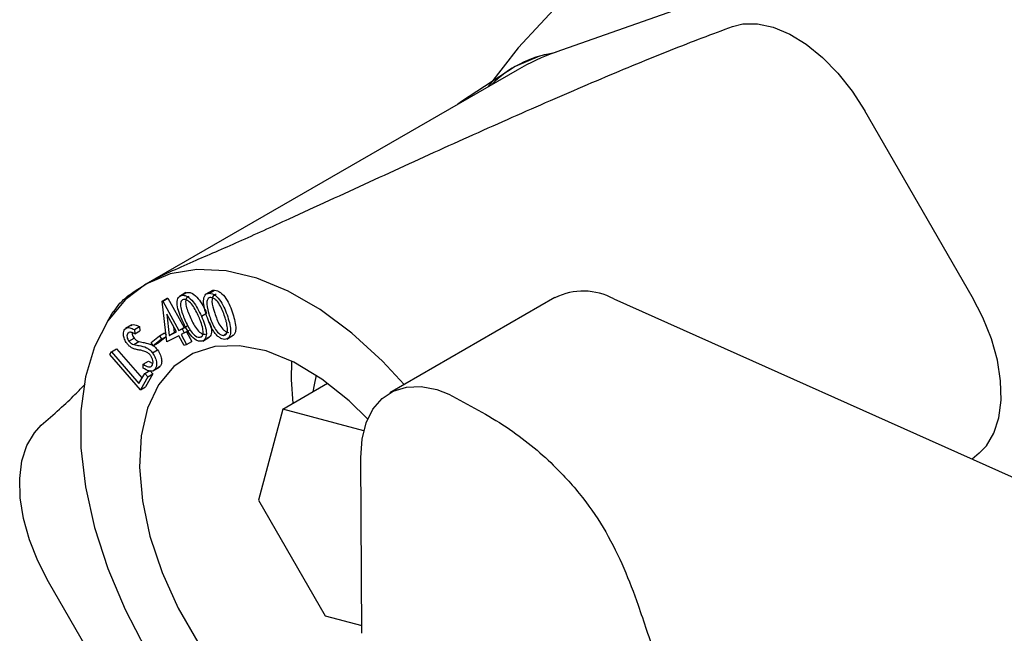
# Model space of a CAD drawing. Units: inches. Extents: x 4 to 403, y 2 to 162.
# Drawn here: x 63 to 65, y 33 to 35 of the extents above; entities that cross this region are included whole.
import ezdxf

# ---------------------------------------------------------------- set-up
doc = ezdxf.new("R2010")
doc.units = ezdxf.units.IN
doc.header["$LTSCALE"] = 10
doc.header["$MEASUREMENT"] = 0

msp = doc.modelspace()

# ---------------------------------------------------------------- linework, layer by layer
at = {"color": 7, "linetype": 'Continuous', "lineweight": 25}
for p, q in [((63.8285, 34.6145), (64.5604, 34.8736)), ((64.2065, 34.6692), (64.2283, 34.6746)), ((63.7401, 34.5832), (63.7401, 34.5832)), ((63.7444, 34.5758), (62.9489, 34.1165)), ((64.7205, 34.0894), (64.49, 34.4885)), ((63.0344, 34.0982), (63.0206, 34.0902)), ((63.0253, 34.0923), (63.0364, 34.0987)), ((63.0914, 34.1027), (63.0775, 34.0947)), ((63.0851, 34.0969), (63.0962, 34.1033)), ((62.879, 34.0563), (62.8905, 34.0729)), ((62.9837, 34.0797), (62.9947, 34.0861)), ((62.9837, 34.0797), (62.9848, 34.0802)), ((62.9936, 33.9928), (62.9837, 34.0797)), ((62.9848, 34.0802), (62.9958, 34.0866)), ((62.9848, 34.0802), (63.0197, 34.017)), ((62.9947, 34.0861), (62.9958, 34.0866)), ((62.9958, 34.0866), (63.0307, 34.0234)), ((63.8256, 34.0874), (63.472, 33.8833)), ((63.9518, 34.0847), (64.8862, 33.6668)), ((62.878, 34.0569), (62.8655, 34.0356)), ((62.9935, 34.0521), (62.9986, 34.0064)), ((63.0143, 34.0143), (62.9935, 34.0521)), ((63.0679, 34.0475), (63.079, 34.0539)), ((62.9187, 34.0291), (62.9049, 34.0211)), ((62.91, 34.0112), (62.9132, 34.013)), ((62.9244, 34.0188), (62.9354, 34.0252)), ((62.9244, 34.0188), (62.9249, 34.0098)), ((62.9249, 34.0098), (62.9359, 34.0162)), ((62.9354, 34.0252), (62.9359, 34.0162)), ((62.9777, 34.0054), (62.9888, 34.0118)), ((62.9888, 34.0118), (62.992, 34.0069)), ((62.9986, 34.0064), (63.0143, 34.0143)), ((62.9986, 34.0064), (63.0096, 34.0128)), ((63.0082, 34.0254), (63.0096, 34.0128)), ((63.0096, 34.0128), (63.014, 34.015)), ((63.0197, 34.017), (63.0307, 34.0234)), ((63.0197, 34.017), (63.0262, 34.0203)), ((63.031, 34.0116), (63.0245, 34.0083)), ((63.0245, 34.0083), (63.0361, 33.9872)), ((63.0262, 34.0203), (63.0372, 34.0267)), ((63.0262, 34.0203), (63.031, 34.0116)), ((63.0307, 34.0234), (63.0344, 34.0252)), ((63.031, 34.0116), (63.042, 34.018)), ((63.0357, 34.0143), (63.0472, 33.9936)), ((63.1148, 34.0065), (63.1212, 34.0102)), ((63.1223, 33.9986), (63.1361, 34.0066)), ((62.9122, 33.9942), (62.9233, 34.0006)), ((62.9227, 33.9866), (62.9338, 33.993)), ((62.9601, 33.9913), (62.9777, 34.0054)), ((62.9647, 33.9841), (62.9601, 33.9913)), ((62.9824, 33.9982), (62.9647, 33.9841)), ((62.9647, 33.9841), (62.9758, 33.9904)), ((62.9923, 34.0037), (62.9758, 33.9904)), ((62.9777, 34.0054), (62.9824, 33.9982)), ((62.9824, 33.9982), (62.9923, 34.004)), ((63.0191, 34.0056), (62.9936, 33.9928)), ((63.0308, 33.9845), (63.0191, 34.0056)), ((63.0361, 33.9872), (63.0308, 33.9845)), ((63.0361, 33.9872), (63.0472, 33.9936)), ((63.0651, 34.0025), (63.0682, 34.0043)), ((63.0705, 33.9944), (63.0843, 34.0023)), ((62.8717, 33.9653), (62.875, 33.971)), ((62.9369, 33.89), (62.8717, 33.9653)), ((62.875, 33.971), (62.886, 33.9774)), ((62.875, 33.971), (62.9339, 33.903)), ((62.886, 33.9774), (62.9405, 33.9144)), ((62.9629, 33.9689), (62.974, 33.9753)), ((62.9428, 33.9364), (62.9431, 33.9446)), ((62.9431, 33.9446), (62.9542, 33.951)), ((62.9542, 33.951), (62.9638, 33.9463)), ((62.9339, 33.903), (62.9464, 33.9246)), ((62.9464, 33.9246), (62.9575, 33.931)), ((62.9464, 33.9246), (62.9527, 33.9174)), ((62.9638, 33.9237), (62.9479, 33.8964)), ((62.9527, 33.9174), (62.9638, 33.9237)), ((62.9575, 33.931), (62.9638, 33.9237)), ((62.9637, 33.9301), (62.9775, 33.9381)), ((62.9679, 33.9334), (62.979, 33.9398)), ((62.979, 33.9398), (62.9758, 33.9377)), ((62.9527, 33.9174), (62.9369, 33.89)), ((63.2426, 33.8485), (63.3384, 33.9038)), ((62.9369, 33.89), (62.9479, 33.8964)), ((63.5724, 33.8903), (63.5979, 33.8804)), ((63.2426, 33.8485), (63.1902, 33.653)), ((63.4163, 33.802), (63.2426, 33.8485)), ((62.7097, 33.7977), (62.7245, 33.8135)), ((64.7352, 33.7535), (64.72, 33.7411)), ((64.7508, 33.7697), (64.7352, 33.7535)), ((63.4116, 33.3673), (63.4099, 33.7446)), ((63.1902, 33.653), (63.3334, 33.4051)), ((62.9705, 33.0788), (62.74, 33.4779)), ((63.3334, 33.4051), (63.4116, 33.3842))]:
    msp.add_line(p, q, dxfattribs=at)
at = {"color": 7, "linetype": 'Continuous', "lineweight": 25, "flags": 128}
for points in [[(66.514, 34.3631), (66.3487, 34.4915), (66.182, 34.6087), (66.0144, 34.7142), (65.8467, 34.8076), (65.6795, 34.8884), (65.5135, 34.9565), (65.3494, 35.0114), (65.1878, 35.053), (65.0293, 35.0811), (64.8746, 35.0957), (64.7242, 35.0966), (64.5789, 35.0838), (64.4391, 35.0574), (64.3055, 35.0176), (64.1785, 34.9644), (64.0586, 34.898), (63.9464, 34.8188), (63.8423, 34.7271), (63.7467, 34.6231), (63.6828, 34.5402)], [(64.2283, 34.6746), (64.2599, 34.675), (64.2938, 34.6677), (64.329, 34.6529), (64.3644, 34.6312), (64.3992, 34.603), (64.4324, 34.5691), (64.4629, 34.5306), (64.49, 34.4885)], [(63.821, 34.6118), (63.7925, 34.6054), (63.7401, 34.5832)], [(63.7401, 34.5832), (63.6253, 34.5082), (63.6175, 34.5025)], [(63.5026, 33.9009), (63.4561, 33.9511), (63.3904, 34.0113), (63.3226, 34.0617), (63.2541, 34.1013), (63.1863, 34.1292), (63.1205, 34.1448), (63.0582, 34.1479), (63.0006, 34.1384), (62.9489, 34.1165)], [(62.9489, 34.1165), (62.904, 34.0826), (62.867, 34.0375), (62.8385, 33.9819), (62.8192, 33.9172), (62.8095, 33.8445), (62.8095, 33.7654), (62.8192, 33.6815), (62.8385, 33.5945), (62.867, 33.5061), (62.904, 33.4182), (62.9489, 33.3325), (63.0006, 33.2508), (63.0582, 33.1748), (63.1205, 33.106), (63.1863, 33.0458), (63.2541, 32.9954), (63.3226, 32.9558), (63.3904, 32.928), (63.4561, 32.9123), (63.5184, 32.9092), (63.576, 32.9187), (63.6278, 32.9406)], [(64.7508, 33.7697), (64.7669, 33.7969), (64.7775, 33.8299), (64.7823, 33.8677), (64.7812, 33.9093), (64.7742, 33.9536), (64.7615, 33.9992), (64.7434, 34.0449), (64.7205, 34.0894)], [(63.4245, 33.8267), (63.3846, 33.8658), (63.3258, 33.9129), (63.2658, 33.949), (63.2065, 33.973), (63.1496, 33.9842), (63.0966, 33.9823), (63.0492, 33.9673), (63.0086, 33.9397), (62.9761, 33.9003), (62.9525, 33.8502), (62.9387, 33.7908), (62.9348, 33.7239), (62.9412, 33.6514), (62.9575, 33.5754), (62.9834, 33.498), (63.018, 33.4214), (63.0604, 33.348)], [(63.2611, 33.9513), (63.2601, 33.9117), (63.2636, 33.8606)], [(63.3141, 33.9209), (63.3093, 33.9007), (63.3069, 33.8856)], [(63.4099, 33.7446), (63.4127, 33.7838), (63.4213, 33.8186), (63.4356, 33.8479), (63.455, 33.8709), (63.4792, 33.887), (63.5073, 33.8957), (63.5387, 33.8968), (63.5724, 33.8903)], [(62.74, 33.4779), (62.7171, 33.5225), (62.6991, 33.5682), (62.6863, 33.6138), (62.6793, 33.658), (62.6782, 33.6996), (62.683, 33.7375), (62.6936, 33.7705), (62.7097, 33.7977)]]:
    msp.add_lwpolyline(points, dxfattribs=at)
at = {"color": 7, "linetype": 'Continuous', "lineweight": 25}
for centre, radius, start, end in [((63.8577, 34.3797), 0.235, 98.9785, 135.4583), ((63.9968, 34.1382), 0.5051, 109.4571, 119.9738), ((63.8861, 33.965), 0.1365, 61.2369, 116.3238)]:
    msp.add_arc(centre, radius, start, end, dxfattribs=at)
for points, knots in [([(63.0503, 34.1652), (63.0823, 34.179), (63.1475, 34.207), (63.2768, 34.2662), (63.4282, 34.336), (63.5996, 34.4144), (63.767, 34.4893), (63.9273, 34.5587), (64.0788, 34.6214), (64.1636, 34.6532), (64.2065, 34.6692)], [0, 0, 0, 0, 0.083915, 0.17048, 0.306083, 0.441689, 0.578195, 0.71617, 0.856463, 1, 1, 1, 1]), ([(62.9489, 34.1165), (62.9511, 34.1178), (62.9785, 34.1335), (63.0159, 34.15), (63.0503, 34.1652)], [0, 0, 0, 0, 0.083315, 1, 1, 1, 1]), ([(62.8905, 34.0729), (62.8973, 34.0797), (62.9112, 34.0934), (62.9362, 34.1088), (62.9489, 34.1165)], [0, 0, 0, 0, 0.494561, 1, 1, 1, 1]), ([(63.0267, 34.0388), (63.022, 34.0501), (63.0149, 34.0669), (63.016, 34.0843), (63.0203, 34.0905), (63.0237, 34.0917), (63.0253, 34.0923)], [0, 0, 0, 0, 0.4997247, 0.7488723, 0.8744349, 1, 1, 1, 1]), ([(63.0253, 34.0923), (63.0272, 34.0924), (63.031, 34.0928), (63.0396, 34.0892), (63.0547, 34.0754), (63.0626, 34.0587), (63.0679, 34.0475)], [0, 0, 0, 0, 0.125622, 0.251244, 0.500645, 1, 1, 1, 1]), ([(63.0364, 34.0987), (63.0383, 34.0988), (63.042, 34.0991), (63.0507, 34.0956), (63.0657, 34.0818), (63.0737, 34.0651), (63.079, 34.0539)], [0, 0, 0, 0, 0.125622, 0.251244, 0.500645, 1, 1, 1, 1]), ([(63.079, 34.0483), (63.0756, 34.0596), (63.0704, 34.0765), (63.0741, 34.0918), (63.0795, 34.0965), (63.0833, 34.0968), (63.0851, 34.0969)], [0, 0, 0, 0, 0.49969, 0.748845, 0.874406, 1, 1, 1, 1]), ([(63.0851, 34.0969), (63.0871, 34.0966), (63.0912, 34.096), (63.0999, 34.0908), (63.114, 34.0748), (63.1201, 34.0578), (63.1242, 34.0465)], [0, 0, 0, 0, 0.125662, 0.251277, 0.500653, 1, 1, 1, 1]), ([(63.0901, 34.1017), (63.0903, 34.1019), (63.0919, 34.1033), (63.0942, 34.1033), (63.0962, 34.1033)], [0, 0, 0, 0, 0.155332, 1, 1, 1, 1]), ([(63.0993, 34.0943), (63.0979, 34.0941), (63.095, 34.0938), (63.0911, 34.0894), (63.0893, 34.0764), (63.0936, 34.0631), (63.0964, 34.0543)], [0, 0, 0, 0, 0.125261, 0.250717, 0.499576, 1, 1, 1, 1]), ([(63.0962, 34.1033), (63.0982, 34.103), (63.1022, 34.1024), (63.1109, 34.0972), (63.1251, 34.0812), (63.1312, 34.0642), (63.1352, 34.0529)], [0, 0, 0, 0, 0.125662, 0.251277, 0.500653, 1, 1, 1, 1]), ([(63.0295, 34.0834), (63.0282, 34.0829), (63.0256, 34.0818), (63.0227, 34.0763), (63.0229, 34.0619), (63.0287, 34.0487), (63.0325, 34.0398)], [0, 0, 0, 0, 0.125271, 0.250703, 0.499551, 1, 1, 1, 1]), ([(63.0624, 34.0461), (63.0583, 34.0549), (63.0522, 34.0679), (63.0409, 34.08), (63.034, 34.0836), (63.031, 34.0835), (63.0295, 34.0834)], [0, 0, 0, 0, 0.500207, 0.749256, 0.874726, 1, 1, 1, 1]), ([(63.0405, 34.0898), (63.0392, 34.0893), (63.0366, 34.0882), (63.0337, 34.0826), (63.034, 34.0683), (63.0397, 34.0551), (63.0435, 34.0462)], [0, 0, 0, 0, 0.125271, 0.250703, 0.499551, 1, 1, 1, 1]), ([(63.0883, 34.0879), (63.0868, 34.0878), (63.0839, 34.0874), (63.0801, 34.083), (63.0782, 34.0701), (63.0825, 34.0568), (63.0854, 34.0479)], [0, 0, 0, 0, 0.125261, 0.250717, 0.499576, 1, 1, 1, 1]), ([(63.1181, 34.0465), (63.1149, 34.0554), (63.1103, 34.0686), (63.1, 34.0821), (63.0931, 34.087), (63.0899, 34.0876), (63.0883, 34.0879)], [0, 0, 0, 0, 0.500247, 0.749227, 0.874708, 1, 1, 1, 1]), ([(63.0964, 34.0543), (63.0993, 34.0454), (63.1037, 34.0321), (63.1142, 34.0186), (63.121, 34.0138), (63.1243, 34.0132), (63.1259, 34.0129)], [0, 0, 0, 0, 0.500413, 0.74926, 0.874737, 1, 1, 1, 1]), ([(63.1352, 34.0529), (63.1385, 34.0417), (63.1434, 34.0249), (63.1399, 34.0095), (63.1358, 34.0068), (63.1346, 34.006)], [0, 0, 0, 0, 0.587897, 0.881478, 1, 1, 1, 1]), ([(62.9175, 34.0279), (62.9181, 34.0284), (62.9201, 34.0299), (62.9263, 34.0295), (62.932, 34.0268), (62.9354, 34.0252)], [0, 0, 0, 0, 0.132998, 0.4697688, 1, 1, 1, 1]), ([(63.0686, 33.994), (63.0668, 33.9938), (63.0631, 33.9935), (63.0545, 33.997), (63.0396, 34.011), (63.0318, 34.0277), (63.0267, 34.0388)], [0, 0, 0, 0, 0.125577, 0.251129, 0.500308, 1, 1, 1, 1]), ([(63.0325, 34.0398), (63.0364, 34.031), (63.0423, 34.0178), (63.0537, 34.0058), (63.0606, 34.0023), (63.0636, 34.0024), (63.0651, 34.0025)], [0, 0, 0, 0, 0.5004377, 0.7492921, 0.8747525, 1, 1, 1, 1]), ([(63.0435, 34.0462), (63.0475, 34.0374), (63.0533, 34.0242), (63.0647, 34.0122), (63.0716, 34.0087), (63.0746, 34.0088), (63.0762, 34.0089)], [0, 0, 0, 0, 0.5004377, 0.7492921, 0.8747525, 1, 1, 1, 1]), ([(63.0707, 34.0216), (63.0695, 34.0262), (63.0674, 34.0344), (63.0639, 34.0425), (63.0624, 34.0461)], [0, 0, 0, 0, 0.559635, 1, 1, 1, 1]), ([(63.0679, 34.0475), (63.0726, 34.0362), (63.0795, 34.0192), (63.078, 34.002), (63.0737, 33.9958), (63.0703, 33.9946), (63.0686, 33.994)], [0, 0, 0, 0, 0.499382, 0.74879, 0.874391, 1, 1, 1, 1]), ([(63.1174, 33.998), (63.1154, 33.9983), (63.1114, 33.9989), (63.1048, 34.0028), (63.0987, 34.0087), (63.0879, 34.023), (63.083, 34.0371), (63.079, 34.0483)], [0, 0, 0, 0, 0.125301, 0.250584, 0.375887, 0.501388, 1, 1, 1, 1]), ([(63.0846, 34.0359), (63.0865, 34.0308), (63.0906, 34.0201), (63.089, 34.0084), (63.0847, 34.0021), (63.0814, 34.0009), (63.0797, 34.0004)], [0, 0, 0, 0, 0.312611, 0.655069, 0.827529, 1, 1, 1, 1]), ([(63.0854, 34.0479), (63.0883, 34.039), (63.0927, 34.0257), (63.1032, 34.0123), (63.11, 34.0074), (63.1132, 34.0068), (63.1148, 34.0065)], [0, 0, 0, 0, 0.500413, 0.74926, 0.874737, 1, 1, 1, 1]), ([(63.1242, 34.0465), (63.1275, 34.0352), (63.1325, 34.0182), (63.1285, 34.003), (63.123, 33.9984), (63.1192, 33.9981), (63.1174, 33.998)], [0, 0, 0, 0, 0.499352, 0.748717, 0.874354, 1, 1, 1, 1]), ([(63.1235, 34.0224), (63.1229, 34.0269), (63.1218, 34.0347), (63.1192, 34.0429), (63.1181, 34.0465)], [0, 0, 0, 0, 0.559644, 1, 1, 1, 1]), ([(62.9083, 33.989), (62.9063, 33.9921), (62.9023, 33.9983), (62.9002, 34.0078), (62.9008, 34.0152), (62.9028, 34.0182), (62.9037, 34.0197)], [0, 0, 0, 0, 0.279654, 0.558934, 0.77945, 1, 1, 1, 1]), ([(62.9037, 34.0197), (62.9051, 34.0209), (62.9079, 34.0233), (62.9152, 34.0232), (62.9209, 34.0205), (62.9244, 34.0188)], [0, 0, 0, 0, 0.279822, 0.559562, 1, 1, 1, 1]), ([(62.91, 34.0112), (62.9093, 34.0101), (62.9079, 34.008), (62.9081, 34.0031), (62.9096, 33.9982), (62.9114, 33.9956), (62.9122, 33.9942)], [0, 0, 0, 0, 0.280106, 0.559619, 0.779754, 1, 1, 1, 1]), ([(62.9249, 34.0098), (62.923, 34.0107), (62.9198, 34.0122), (62.9156, 34.0135), (62.9123, 34.0132), (62.9108, 34.0119), (62.91, 34.0112)], [0, 0, 0, 0, 0.340519, 0.560608, 0.780248, 1, 1, 1, 1]), ([(62.9194, 34.0123), (62.9193, 34.0112), (62.9192, 34.0089), (62.9207, 34.0046), (62.9224, 34.0019), (62.9233, 34.0006)], [0, 0, 0, 0, 0.291837, 0.64583, 1, 1, 1, 1]), ([(63.0651, 34.0025), (63.0666, 34.0032), (63.0696, 34.0045), (63.0722, 34.0112), (63.0713, 34.0176), (63.0707, 34.0216)], [0, 0, 0, 0, 0.280104, 0.560543, 1, 1, 1, 1]), ([(63.1148, 34.0065), (63.1165, 34.0068), (63.1199, 34.0073), (63.1236, 34.0127), (63.1235, 34.0187), (63.1235, 34.0224)], [0, 0, 0, 0, 0.280147, 0.560521, 1, 1, 1, 1]), ([(62.9198, 33.979), (62.9175, 33.9803), (62.9134, 33.9828), (62.9099, 33.9871), (62.9083, 33.989)], [0, 0, 0, 0, 0.55979, 1, 1, 1, 1]), ([(62.9122, 33.9942), (62.9141, 33.9922), (62.9175, 33.9885), (62.9211, 33.9872), (62.9227, 33.9866)], [0, 0, 0, 0, 0.557644, 1, 1, 1, 1]), ([(62.9227, 33.9866), (62.9249, 33.9861), (62.9287, 33.9853), (62.9324, 33.9848), (62.9341, 33.9845)], [0, 0, 0, 0, 0.559915, 1, 1, 1, 1]), ([(62.9233, 34.0006), (62.9252, 33.9986), (62.9286, 33.9948), (62.9322, 33.9936), (62.9338, 33.993)], [0, 0, 0, 0, 0.557644, 1, 1, 1, 1]), ([(62.9338, 33.993), (62.9359, 33.9925), (62.9397, 33.9917), (62.9435, 33.9911), (62.9451, 33.9909)], [0, 0, 0, 0, 0.559915, 1, 1, 1, 1]), ([(62.9451, 33.9909), (62.9505, 33.9899), (62.9579, 33.9886), (62.968, 33.9822), (62.972, 33.9776), (62.974, 33.9753)], [0, 0, 0, 0, 0.56012, 0.780291, 1, 1, 1, 1]), ([(62.9345, 33.9751), (62.9318, 33.9756), (62.927, 33.9763), (62.922, 33.9782), (62.9198, 33.979)], [0, 0, 0, 0, 0.560397, 1, 1, 1, 1]), ([(62.9341, 33.9845), (62.9394, 33.9836), (62.9468, 33.9822), (62.957, 33.9758), (62.9609, 33.9712), (62.9629, 33.9689)], [0, 0, 0, 0, 0.56012, 0.780291, 1, 1, 1, 1]), ([(62.9512, 33.9701), (62.948, 33.9715), (62.9423, 33.9738), (62.9369, 33.9747), (62.9345, 33.9751)], [0, 0, 0, 0, 0.559516, 1, 1, 1, 1]), ([(62.9587, 33.9636), (62.9573, 33.9652), (62.955, 33.9679), (62.9524, 33.9694), (62.9512, 33.9701)], [0, 0, 0, 0, 0.5590859, 1, 1, 1, 1]), ([(62.9629, 33.9689), (62.9652, 33.9653), (62.9697, 33.9581), (62.9718, 33.9473), (62.9713, 33.9386), (62.9691, 33.9351), (62.9679, 33.9334)], [0, 0, 0, 0, 0.279132, 0.559067, 0.779477, 1, 1, 1, 1]), ([(62.974, 33.9753), (62.9762, 33.9717), (62.9808, 33.9645), (62.9829, 33.9536), (62.9824, 33.945), (62.9801, 33.9415), (62.979, 33.9398)], [0, 0, 0, 0, 0.279132, 0.559067, 0.779477, 1, 1, 1, 1]), ([(62.9431, 33.9446), (62.947, 33.9423), (62.9523, 33.939), (62.9587, 33.9386), (62.9606, 33.9402), (62.9616, 33.9409)], [0, 0, 0, 0, 0.559448, 0.779893, 1, 1, 1, 1]), ([(62.9616, 33.9409), (62.9625, 33.9424), (62.9642, 33.9454), (62.9641, 33.9518), (62.9621, 33.9583), (62.9598, 33.9619), (62.9587, 33.9636)], [0, 0, 0, 0, 0.28002, 0.559811, 0.779957, 1, 1, 1, 1]), ([(62.9679, 33.9334), (62.9663, 33.932), (62.9629, 33.9291), (62.9539, 33.9296), (62.947, 33.9338), (62.9428, 33.9364)], [0, 0, 0, 0, 0.27993, 0.559772, 1, 1, 1, 1]), ([(62.7245, 33.8135), (62.7512, 33.837), (62.7895, 33.8707), (62.8116, 33.8947), (62.8183, 33.9019)], [0, 0, 0, 0, 0.697737, 1, 1, 1, 1]), ([(63.5979, 33.8804), (63.6406, 33.8577), (63.7269, 33.8118), (63.8186, 33.7352), (63.8872, 33.6589), (63.9536, 33.5596), (63.9996, 33.4453), (64.0334, 33.3381), (64.0634, 33.2665), (64.093, 33.2339), (64.1079, 33.2175)], [0, 0, 0, 0, 0.133348, 0.269727, 0.376201, 0.483596, 0.702714, 0.85048, 0.924643, 1, 1, 1, 1])]:
    msp.add_open_spline(points, degree=3, knots=knots, dxfattribs=at)

doc.saveas('drawing.dxf')
